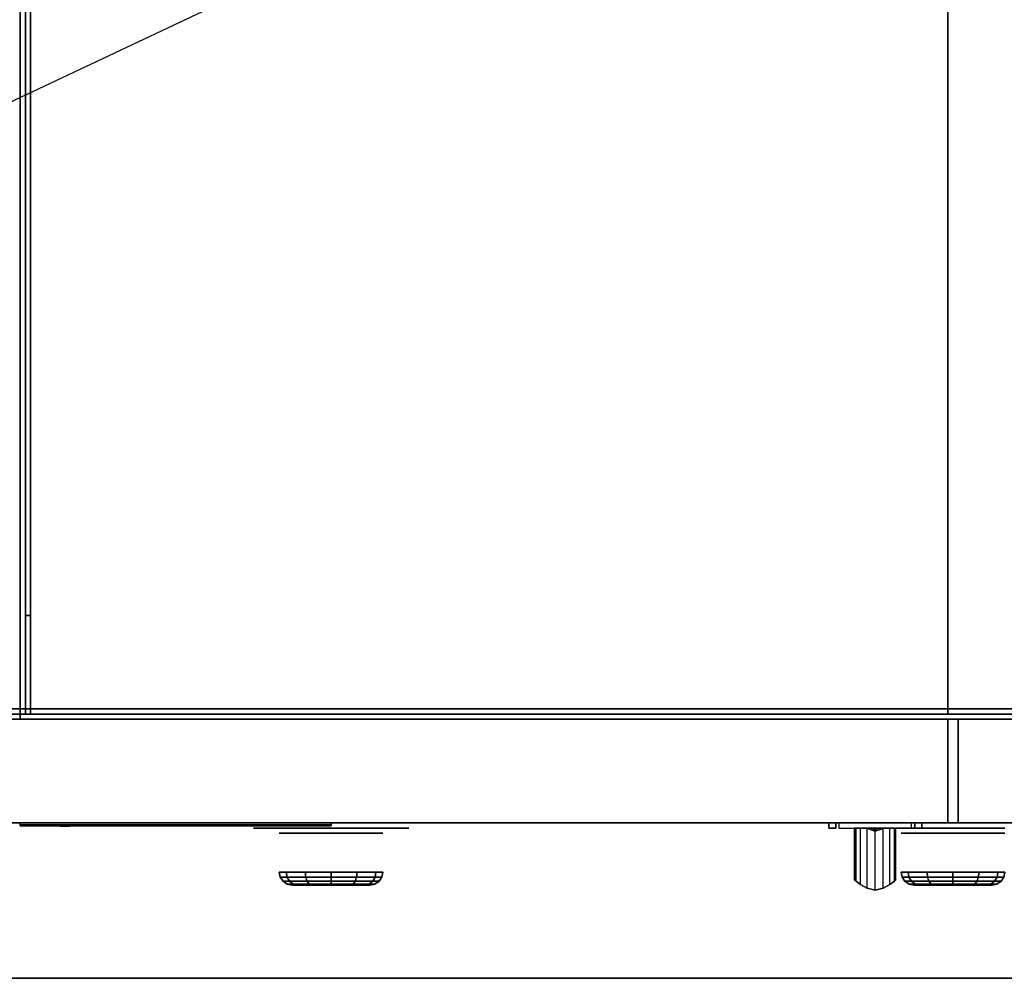
# Model space of a CAD drawing. Extents: x -36 to 36, y -17 to 17.5.
# Drawn here: x 0 to 19, y -17 to 1.5 of the extents above; entities that cross this region are included whole.
import ezdxf

# ---------------------------------------------------------------- set-up
doc = ezdxf.new("R2010")
doc.units = 0
doc.layers.get('DEFPOINTS').update_dxf_attribs({"linetype": 'CONTINUOUS'})
for name, color, linetype in [('3D', 254, 'CONTINUOUS'), ('3D-BLACK', 250, 'CONTINUOUS'), ('3D-BRUSHED', 9, 'CONTINUOUS'), ('3D-COLDROLL', 252, 'CONTINUOUS'), ('3D-FLAT', 7, 'CONTINUOUS'), ('3D-LOGO-SS', 4, 'CONTINUOUS'), ('3D-NON', 43, 'CONTINUOUS'), ('3D-RED', 1, 'CONTINUOUS')]:
    doc.layers.add(name, color=color, linetype=linetype)

msp = doc.modelspace()

# ---------------------------------------------------------------- linework, layer by layer
at = {"layer": '3D', "extrusion": (0, -1, 0)}
for centre, radius, start, end in [((15.8, 27, 14), 0.2, 90, 191.537), ((15.8, 25, 14), 0.2, 168.463, 270), ((14.269, 26, 14), 1.5, 348.463, 11.537), ((17.2, 27, 14), 0.2, 348.463, 90), ((17.2, 25, 14), 0.2, 270, 11.537), ((18.731, 26, 14), 1.5, 168.463, 191.537)]:
    msp.add_arc(centre, radius, start, end, dxfattribs=at)
at = {"layer": '3D'}
for points in [[(23.9, -17, 36), (-35.9, -17, 36), (-35.9, -14, 34.5), (23.9, -14, 34.5)], [(15.604, -14, 25.04), (15.604, -14.1, 25.04), (15.739, -14.1, 25.7), (15.739, -14, 25.7)], [(15.739, -14, 26.3), (15.739, -14.1, 26.3), (15.604, -14.1, 26.96), (15.604, -14, 26.96)], [(17.396, -14, 25.04), (17.396, -14.1, 25.04), (17.261, -14.1, 25.7), (17.261, -14, 25.7)], [(17.261, -14, 26.3), (17.261, -14.1, 26.3), (17.396, -14.1, 26.96), (17.396, -14, 26.96)], [(16.13, -15.124, 25.847), (16.13, -14.1, 25.847), (16.1, -14.1, 26), (16.1, -15.1, 26)], [(16.329, -14.1, 26.654), (16.5, -14.163, 26.7), (16.5, -14.163, 26.7), (16.454, -14.1, 26.871)], [(16.5, -14.163, 26.7), (16.5, -14.163, 26.7), (16.329, -14.1, 26.654), (16.546, -14.1, 26.529)], [(16.329, -14.1, 25.254), (16.546, -14.1, 25.129), (16.5, -14.163, 25.3)], [(16.5, -14.163, 25.3), (16.454, -14.1, 25.471), (16.329, -14.1, 25.254), (16.5, -14.163, 25.3)], [(16.671, -14.1, 26.746), (16.454, -14.1, 26.871), (16.5, -14.163, 26.7)], [(16.5, -14.163, 25.3), (16.5, -14.163, 25.3), (16.671, -14.1, 25.346), (16.454, -14.1, 25.471)], [(16.5, -14.163, 26.7), (16.546, -14.1, 26.529), (16.671, -14.1, 26.746), (16.5, -14.163, 26.7)], [(16.671, -14.1, 25.346), (16.5, -14.163, 25.3), (16.5, -14.163, 25.3), (16.546, -14.1, 25.129)]]:
    msp.add_3dface(points, dxfattribs=at)
at = {"layer": '3D', "invisible_edges": 4}
for points in [[(16.1, -15.1, 26), (16.1, -14.1, 26), (16.13, -14.1, 26.153), (16.13, -15.124, 26.153)], [(16.217, -15.188, 25.717), (16.217, -14.1, 25.717), (16.13, -14.1, 25.847), (16.13, -15.124, 25.847)], [(16.13, -15.124, 26.153), (16.13, -14.1, 26.153), (16.217, -14.1, 26.283), (16.217, -15.188, 26.283)], [(16.347, -15.263, 25.63), (16.347, -14.1, 25.63), (16.217, -14.1, 25.717), (16.217, -15.188, 25.717)], [(16.217, -15.188, 26.283), (16.217, -14.1, 26.283), (16.347, -14.1, 26.37), (16.347, -15.263, 26.37)], [(16.5, -15.3, 25.6), (16.5, -14.1, 25.6), (16.347, -14.1, 25.63), (16.347, -15.263, 25.63)], [(16.347, -15.263, 26.37), (16.347, -14.1, 26.37), (16.5, -14.1, 26.4), (16.5, -15.3, 26.4)], [(16.653, -15.263, 25.63), (16.653, -14.1, 25.63), (16.5, -14.1, 25.6), (16.5, -15.3, 25.6)], [(16.5, -15.3, 26.4), (16.5, -14.1, 26.4), (16.653, -14.1, 26.37), (16.653, -15.263, 26.37)], [(16.783, -15.188, 25.717), (16.783, -14.1, 25.717), (16.653, -14.1, 25.63), (16.653, -15.263, 25.63)], [(16.653, -15.263, 26.37), (16.653, -14.1, 26.37), (16.783, -14.1, 26.283), (16.783, -15.188, 26.283)], [(16.87, -15.124, 25.847), (16.87, -14.1, 25.847), (16.783, -14.1, 25.717), (16.783, -15.188, 25.717)], [(16.783, -15.188, 26.283), (16.783, -14.1, 26.283), (16.87, -14.1, 26.153), (16.87, -15.124, 26.153)], [(16.9, -15.1, 26), (16.9, -14.1, 26), (16.87, -14.1, 25.847), (16.87, -15.124, 25.847)], [(16.87, -15.124, 26.153), (16.87, -14.1, 26.153), (16.9, -14.1, 26), (16.9, -15.1, 26)]]:
    msp.add_3dface(points, dxfattribs=at)
at = {"layer": '3D-BLACK', "extrusion": (0, -1, 0)}
for centre, radius in [((6, 33, 14.2), 1), ((18, 33, 14.2), 1), ((6, 33, 15.2), 0.75), ((18, 33, 15.2), 0.75)]:
    msp.add_circle(centre, radius, dxfattribs=at)
at = {"layer": '3D-BLACK'}
for points in [[(0, -14.04, 11.46), (6, -14.04, 11.46), (6, -14.04, 12.54), (0, -14.04, 12.54)], [(5.15, -15.046, 32.51), (5.134, -14.95, 32.5), (5, -14.95, 33), (5.019, -15.046, 33)], [(5.019, -15.046, 33), (5, -14.95, 33), (5.134, -14.95, 33.5), (5.15, -15.046, 33.49)], [(5.51, -15.046, 32.15), (5.5, -14.95, 32.134), (5.134, -14.95, 32.5), (5.15, -15.046, 32.51)], [(5.15, -15.046, 33.49), (5.134, -14.95, 33.5), (5.5, -14.95, 33.866), (5.51, -15.046, 33.85)], [(6, -15.046, 32.019), (6, -14.95, 32), (5.5, -14.95, 32.134), (5.51, -15.046, 32.15)], [(5.51, -15.046, 33.85), (5.5, -14.95, 33.866), (6, -14.95, 34), (6, -15.046, 33.981)], [(6, -15.046, 33.981), (6, -14.95, 34), (6.5, -14.95, 33.866), (6.49, -15.046, 33.85)], [(6.49, -15.046, 32.15), (6.5, -14.95, 32.134), (6, -14.95, 32), (6, -15.046, 32.019)], [(6.49, -15.046, 33.85), (6.5, -14.95, 33.866), (6.866, -14.95, 33.5), (6.85, -15.046, 33.49)], [(6.85, -15.046, 32.51), (6.866, -14.95, 32.5), (6.5, -14.95, 32.134), (6.49, -15.046, 32.15)], [(6.85, -15.046, 33.49), (6.866, -14.95, 33.5), (7, -14.95, 33), (6.981, -15.046, 33)], [(6.981, -15.046, 33), (7, -14.95, 33), (6.866, -14.95, 32.5), (6.85, -15.046, 32.51)], [(17.15, -15.046, 32.51), (17.134, -14.95, 32.5), (17, -14.95, 33), (17.019, -15.046, 33)], [(17.019, -15.046, 33), (17, -14.95, 33), (17.134, -14.95, 33.5), (17.15, -15.046, 33.49)], [(17.51, -15.046, 32.15), (17.5, -14.95, 32.134), (17.134, -14.95, 32.5), (17.15, -15.046, 32.51)], [(17.15, -15.046, 33.49), (17.134, -14.95, 33.5), (17.5, -14.95, 33.866), (17.51, -15.046, 33.85)], [(18, -15.046, 32.019), (18, -14.95, 32), (17.5, -14.95, 32.134), (17.51, -15.046, 32.15)], [(17.51, -15.046, 33.85), (17.5, -14.95, 33.866), (18, -14.95, 34), (18, -15.046, 33.981)], [(18, -15.046, 33.981), (18, -14.95, 34), (18.5, -14.95, 33.866), (18.49, -15.046, 33.85)], [(18.49, -15.046, 32.15), (18.5, -14.95, 32.134), (18, -14.95, 32), (18, -15.046, 32.019)], [(18.49, -15.046, 33.85), (18.5, -14.95, 33.866), (18.866, -14.95, 33.5), (18.85, -15.046, 33.49)], [(18.85, -15.046, 32.51), (18.866, -14.95, 32.5), (18.5, -14.95, 32.134), (18.49, -15.046, 32.15)], [(18.85, -15.046, 33.49), (18.866, -14.95, 33.5), (19, -14.95, 33), (18.981, -15.046, 33)], [(18.981, -15.046, 33), (19, -14.95, 33), (18.866, -14.95, 32.5), (18.85, -15.046, 32.51)], [(5.197, -15.127, 32.537), (5.15, -15.046, 32.51), (5.019, -15.046, 33), (5.073, -15.127, 33)], [(5.073, -15.127, 33), (5.019, -15.046, 33), (5.15, -15.046, 33.49), (5.197, -15.127, 33.463)], [(5.268, -15.181, 32.577), (5.197, -15.127, 32.537), (5.073, -15.127, 33), (5.154, -15.181, 33)], [(5.154, -15.181, 33), (5.073, -15.127, 33), (5.197, -15.127, 33.463), (5.268, -15.181, 33.423)], [(5.537, -15.127, 32.197), (5.51, -15.046, 32.15), (5.15, -15.046, 32.51), (5.197, -15.127, 32.537)], [(5.197, -15.127, 33.463), (5.15, -15.046, 33.49), (5.51, -15.046, 33.85), (5.537, -15.127, 33.803)], [(5.35, -15.2, 32.625), (5.268, -15.181, 32.577), (5.154, -15.181, 33), (5.25, -15.2, 33)], [(5.25, -15.2, 33), (5.154, -15.181, 33), (5.268, -15.181, 33.423), (5.35, -15.2, 33.375)], [(5.577, -15.181, 32.268), (5.537, -15.127, 32.197), (5.197, -15.127, 32.537), (5.268, -15.181, 32.577)], [(5.268, -15.181, 33.423), (5.197, -15.127, 33.463), (5.537, -15.127, 33.803), (5.577, -15.181, 33.732)], [(5.625, -15.2, 32.35), (5.577, -15.181, 32.268), (5.268, -15.181, 32.577), (5.35, -15.2, 32.625)], [(5.35, -15.2, 33.375), (5.268, -15.181, 33.423), (5.577, -15.181, 33.732), (5.625, -15.2, 33.65)], [(6, -15.127, 32.073), (6, -15.046, 32.019), (5.51, -15.046, 32.15), (5.537, -15.127, 32.197)], [(5.537, -15.127, 33.803), (5.51, -15.046, 33.85), (6, -15.046, 33.981), (6, -15.127, 33.927)], [(6, -15.181, 32.154), (6, -15.127, 32.073), (5.537, -15.127, 32.197), (5.577, -15.181, 32.268)], [(5.577, -15.181, 33.732), (5.537, -15.127, 33.803), (6, -15.127, 33.927), (6, -15.181, 33.846)], [(6, -15.2, 32.25), (6, -15.181, 32.154), (5.577, -15.181, 32.268), (5.625, -15.2, 32.35)], [(5.625, -15.2, 33.65), (5.577, -15.181, 33.732), (6, -15.181, 33.846), (6, -15.2, 33.75)], [(6, -15.127, 33.927), (6, -15.046, 33.981), (6.49, -15.046, 33.85), (6.463, -15.127, 33.803)], [(6.463, -15.127, 32.197), (6.49, -15.046, 32.15), (6, -15.046, 32.019), (6, -15.127, 32.073)], [(6, -15.181, 33.846), (6, -15.127, 33.927), (6.463, -15.127, 33.803), (6.423, -15.181, 33.732)], [(6.423, -15.181, 32.268), (6.463, -15.127, 32.197), (6, -15.127, 32.073), (6, -15.181, 32.154)], [(6, -15.2, 33.75), (6, -15.181, 33.846), (6.423, -15.181, 33.732), (6.375, -15.2, 33.65)], [(6.375, -15.2, 32.35), (6.423, -15.181, 32.268), (6, -15.181, 32.154), (6, -15.2, 32.25)], [(6.375, -15.2, 33.65), (6.423, -15.181, 33.732), (6.732, -15.181, 33.423), (6.65, -15.2, 33.375)], [(6.65, -15.2, 32.625), (6.732, -15.181, 32.577), (6.423, -15.181, 32.268), (6.375, -15.2, 32.35)], [(6.423, -15.181, 33.732), (6.463, -15.127, 33.803), (6.803, -15.127, 33.463), (6.732, -15.181, 33.423)], [(6.732, -15.181, 32.577), (6.803, -15.127, 32.537), (6.463, -15.127, 32.197), (6.423, -15.181, 32.268)], [(6.463, -15.127, 33.803), (6.49, -15.046, 33.85), (6.85, -15.046, 33.49), (6.803, -15.127, 33.463)], [(6.803, -15.127, 32.537), (6.85, -15.046, 32.51), (6.49, -15.046, 32.15), (6.463, -15.127, 32.197)], [(6.65, -15.2, 33.375), (6.732, -15.181, 33.423), (6.846, -15.181, 33), (6.75, -15.2, 33)], [(6.75, -15.2, 33), (6.846, -15.181, 33), (6.732, -15.181, 32.577), (6.65, -15.2, 32.625)], [(6.732, -15.181, 33.423), (6.803, -15.127, 33.463), (6.927, -15.127, 33), (6.846, -15.181, 33)], [(6.846, -15.181, 33), (6.927, -15.127, 33), (6.803, -15.127, 32.537), (6.732, -15.181, 32.577)], [(6.803, -15.127, 33.463), (6.85, -15.046, 33.49), (6.981, -15.046, 33), (6.927, -15.127, 33)], [(6.927, -15.127, 33), (6.981, -15.046, 33), (6.85, -15.046, 32.51), (6.803, -15.127, 32.537)], [(17.197, -15.127, 32.537), (17.15, -15.046, 32.51), (17.019, -15.046, 33), (17.073, -15.127, 33)], [(17.073, -15.127, 33), (17.019, -15.046, 33), (17.15, -15.046, 33.49), (17.197, -15.127, 33.463)], [(17.268, -15.181, 32.577), (17.197, -15.127, 32.537), (17.073, -15.127, 33), (17.154, -15.181, 33)], [(17.154, -15.181, 33), (17.073, -15.127, 33), (17.197, -15.127, 33.463), (17.268, -15.181, 33.423)], [(17.537, -15.127, 32.197), (17.51, -15.046, 32.15), (17.15, -15.046, 32.51), (17.197, -15.127, 32.537)], [(17.197, -15.127, 33.463), (17.15, -15.046, 33.49), (17.51, -15.046, 33.85), (17.537, -15.127, 33.803)], [(17.35, -15.2, 32.625), (17.268, -15.181, 32.577), (17.154, -15.181, 33), (17.25, -15.2, 33)], [(17.25, -15.2, 33), (17.154, -15.181, 33), (17.268, -15.181, 33.423), (17.35, -15.2, 33.375)], [(17.577, -15.181, 32.268), (17.537, -15.127, 32.197), (17.197, -15.127, 32.537), (17.268, -15.181, 32.577)], [(17.268, -15.181, 33.423), (17.197, -15.127, 33.463), (17.537, -15.127, 33.803), (17.577, -15.181, 33.732)], [(17.625, -15.2, 32.35), (17.577, -15.181, 32.268), (17.268, -15.181, 32.577), (17.35, -15.2, 32.625)], [(17.35, -15.2, 33.375), (17.268, -15.181, 33.423), (17.577, -15.181, 33.732), (17.625, -15.2, 33.65)], [(18, -15.127, 32.073), (18, -15.046, 32.019), (17.51, -15.046, 32.15), (17.537, -15.127, 32.197)], [(17.537, -15.127, 33.803), (17.51, -15.046, 33.85), (18, -15.046, 33.981), (18, -15.127, 33.927)], [(18, -15.181, 32.154), (18, -15.127, 32.073), (17.537, -15.127, 32.197), (17.577, -15.181, 32.268)], [(17.577, -15.181, 33.732), (17.537, -15.127, 33.803), (18, -15.127, 33.927), (18, -15.181, 33.846)], [(18, -15.2, 32.25), (18, -15.181, 32.154), (17.577, -15.181, 32.268), (17.625, -15.2, 32.35)], [(17.625, -15.2, 33.65), (17.577, -15.181, 33.732), (18, -15.181, 33.846), (18, -15.2, 33.75)], [(18, -15.127, 33.927), (18, -15.046, 33.981), (18.49, -15.046, 33.85), (18.463, -15.127, 33.803)], [(18.463, -15.127, 32.197), (18.49, -15.046, 32.15), (18, -15.046, 32.019), (18, -15.127, 32.073)], [(18, -15.181, 33.846), (18, -15.127, 33.927), (18.463, -15.127, 33.803), (18.423, -15.181, 33.732)], [(18.423, -15.181, 32.268), (18.463, -15.127, 32.197), (18, -15.127, 32.073), (18, -15.181, 32.154)], [(18, -15.2, 33.75), (18, -15.181, 33.846), (18.423, -15.181, 33.732), (18.375, -15.2, 33.65)], [(18.375, -15.2, 32.35), (18.423, -15.181, 32.268), (18, -15.181, 32.154), (18, -15.2, 32.25)], [(18.375, -15.2, 33.65), (18.423, -15.181, 33.732), (18.732, -15.181, 33.423), (18.65, -15.2, 33.375)], [(18.65, -15.2, 32.625), (18.732, -15.181, 32.577), (18.423, -15.181, 32.268), (18.375, -15.2, 32.35)], [(18.423, -15.181, 33.732), (18.463, -15.127, 33.803), (18.803, -15.127, 33.463), (18.732, -15.181, 33.423)], [(18.732, -15.181, 32.577), (18.803, -15.127, 32.537), (18.463, -15.127, 32.197), (18.423, -15.181, 32.268)], [(18.463, -15.127, 33.803), (18.49, -15.046, 33.85), (18.85, -15.046, 33.49), (18.803, -15.127, 33.463)], [(18.803, -15.127, 32.537), (18.85, -15.046, 32.51), (18.49, -15.046, 32.15), (18.463, -15.127, 32.197)], [(18.65, -15.2, 33.375), (18.732, -15.181, 33.423), (18.846, -15.181, 33), (18.75, -15.2, 33)], [(18.75, -15.2, 33), (18.846, -15.181, 33), (18.732, -15.181, 32.577), (18.65, -15.2, 32.625)], [(18.732, -15.181, 33.423), (18.803, -15.127, 33.463), (18.927, -15.127, 33), (18.846, -15.181, 33)], [(18.846, -15.181, 33), (18.927, -15.127, 33), (18.803, -15.127, 32.537), (18.732, -15.181, 32.577)], [(18.803, -15.127, 33.463), (18.85, -15.046, 33.49), (18.981, -15.046, 33), (18.927, -15.127, 33)], [(18.927, -15.127, 33), (18.981, -15.046, 33), (18.85, -15.046, 32.51), (18.803, -15.127, 32.537)]]:
    msp.add_3dface(points, dxfattribs=at)
for points, invisible_edges in [([(5, -14.1, 33), (4.5, -14.1, 33), (4.51, -14.1, 32.902), (4.538, -14.1, 32.809)], 9), ([(5, -14.1, 33), (4.538, -14.1, 33.191), (4.51, -14.1, 33.098), (4.5, -14.1, 33)], 9), ([(5, -14.1, 33), (4.538, -14.1, 32.809), (4.584, -14.1, 32.722), (4.646, -14.1, 32.646)], 9), ([(5, -14.1, 33), (4.646, -14.1, 33.354), (4.584, -14.1, 33.278), (4.538, -14.1, 33.191)], 9), ([(5, -14.1, 33), (4.646, -14.1, 32.646), (4.722, -14.1, 32.584), (4.809, -14.1, 32.538)], 9), ([(5, -14.1, 33), (4.809, -14.1, 33.462), (4.722, -14.1, 33.416), (4.646, -14.1, 33.354)], 9), ([(5, -14.1, 33), (4.809, -14.1, 32.538), (4.902, -14.1, 32.51), (5, -14.1, 32.5)], 9), ([(5, -14.1, 33), (5, -14.1, 33.5), (4.902, -14.1, 33.49), (4.809, -14.1, 33.462)], 9), ([(7, -14.1, 33.5), (5, -14.1, 33.5), (5, -14.1, 32.5), (7, -14.1, 32.5)], 10), ([(7, -14.1, 33), (7, -14.1, 32.5), (7.098, -14.1, 32.51), (7.191, -14.1, 32.538)], 9), ([(7, -14.1, 33), (7.191, -14.1, 32.538), (7.278, -14.1, 32.584), (7.354, -14.1, 32.646)], 9), ([(7, -14.1, 33), (7.354, -14.1, 32.646), (7.416, -14.1, 32.722), (7.462, -14.1, 32.809)], 9), ([(7, -14.1, 33), (7.462, -14.1, 32.809), (7.49, -14.1, 32.902), (7.5, -14.1, 33)], 9), ([(7, -14.1, 33), (7.5, -14.1, 33), (7.49, -14.1, 33.098), (7.462, -14.1, 33.191)], 9), ([(7, -14.1, 33), (7.462, -14.1, 33.191), (7.416, -14.1, 33.278), (7.354, -14.1, 33.354)], 9), ([(7, -14.1, 33), (7.354, -14.1, 33.354), (7.278, -14.1, 33.416), (7.191, -14.1, 33.462)], 9), ([(7, -14.1, 33), (7.191, -14.1, 33.462), (7.098, -14.1, 33.49), (7, -14.1, 33.5)], 9), ([(17, -14.1, 33), (16.5, -14.1, 33), (16.51, -14.1, 32.902), (16.538, -14.1, 32.809)], 9), ([(17, -14.1, 33), (16.538, -14.1, 33.191), (16.51, -14.1, 33.098), (16.5, -14.1, 33)], 9), ([(17, -14.1, 33), (16.538, -14.1, 32.809), (16.584, -14.1, 32.722), (16.646, -14.1, 32.646)], 9), ([(17, -14.1, 33), (16.646, -14.1, 33.354), (16.584, -14.1, 33.278), (16.538, -14.1, 33.191)], 9), ([(17, -14.1, 33), (16.646, -14.1, 32.646), (16.722, -14.1, 32.584), (16.809, -14.1, 32.538)], 9), ([(17, -14.1, 33), (16.809, -14.1, 33.462), (16.722, -14.1, 33.416), (16.646, -14.1, 33.354)], 9), ([(17, -14.1, 33), (16.809, -14.1, 32.538), (16.902, -14.1, 32.51), (17, -14.1, 32.5)], 9), ([(17, -14.1, 33), (17, -14.1, 33.5), (16.902, -14.1, 33.49), (16.809, -14.1, 33.462)], 9), ([(19, -14.1, 33.5), (17, -14.1, 33.5), (17, -14.1, 32.5), (19, -14.1, 32.5)], 10)]:
    msp.add_3dface(points, dxfattribs=dict(at, invisible_edges=invisible_edges))
at = {"layer": '3D-BRUSHED'}
for points in [[(24, 15, 36), (0, 15, 36), (0, -12, 36), (24, -12, 36)], [(0.2, -10, 40.2), (0.1, -10, 40.2), (0.1, 14.9, 40.2), (0.2, 14.9, 40.2)], [(0.2, -11.9, 38.5), (0.1, -11.9, 38.5), (0.1, -10, 40.2), (0.2, -10, 40.2)], [(0.2, -11.9, 36), (0.1, -11.9, 36), (0.1, -11.9, 38.5), (0.2, -11.9, 38.5)]]:
    msp.add_3dface(points, dxfattribs=at)
for points, invisible_edges in [([(0.1, 14.9, 40.2), (0.1, 14.9, 36), (0.1, -10, 36), (0.1, -10, 40.2)], 4), ([(0.2, 14.9, 40.2), (0.2, 14.9, 36), (0.2, -10, 36), (0.2, -10, 40.2)], 4), ([(0.1, -10, 40.2), (0.1, -10, 36), (0.1, -11.9, 36), (0.1, -11.9, 38.5)], 1), ([(0.2, -10, 40.2), (0.2, -10, 36), (0.2, -11.9, 36), (0.2, -11.9, 38.5)], 1)]:
    msp.add_3dface(points, dxfattribs=dict(at, invisible_edges=invisible_edges))
at = {"layer": '3D-COLDROLL'}
for points in [[(0.2, 14.8, 36), (0.2, -11.9, 36), (0.2, -11.9, 37), (0.2, 14.8, 37)], [(23.8, 14.8, 37), (0.2, 14.8, 37), (0.2, -11.9, 37), (23.8, -11.9, 37)], [(23.8, 14.8, 36), (0.2, 14.8, 36), (0.2, -11.9, 36), (23.8, -11.9, 36)], [(23.8, -11.9, 36), (0.2, -11.9, 36), (0.2, -11.9, 37), (23.8, -11.9, 37)]]:
    msp.add_3dface(points, dxfattribs=at)
at = {"layer": '3D-FLAT'}
for points in [[(24, -11.8, 36), (-36, -11.8, 36), (-36, 15, 36), (24, 15, 36)], [(24, -11.8, 6), (-36, -11.8, 6), (-36, 15, 6), (24, 15, 6)], [(0, 15, 36), (-12, 15, 36), (-12, -12, 36), (0, -12, 36)], [(17.9, -11.9, 30), (-11.9, -11.9, 30), (-11.9, 15, 30), (17.9, 15, 30)], [(17.9, -11.9, 6), (-11.9, -11.9, 6), (-11.9, 15, 6), (17.9, 15, 6)], [(23.9, -12, 28.6), (23.9, -14, 28.6), (-35.9, -14, 28.6), (-35.9, -12, 28.6)], [(23.9, -12, 29.8), (23.9, -14, 29.8), (-35.9, -14, 29.8), (-35.9, -12, 29.8)], [(23.9, -12, 37), (-35.9, -12, 37), (-35.9, -17, 37), (23.9, -17, 37)], [(23.9, -14, 30), (-35.9, -14, 30), (-35.9, -12, 30), (23.9, -12, 30)], [(17.9, -12, 10.8), (-11.9, -12, 10.8), (-11.9, -14, 10.8), (17.9, -14, 10.8)], [(17.9, -12, 6), (-11.9, -12, 6), (-11.9, -14, 6), (17.9, -14, 6)], [(17.9, -12, 28), (-11.9, -12, 28), (-11.9, -14, 28), (17.9, -14, 28)], [(17.9, -12, 11), (-11.9, -12, 11), (-11.9, -14, 11), (17.9, -14, 11)], [(23.9, -12, 28), (18.1, -12, 28), (18.1, -14, 28), (23.9, -14, 28)], [(23.9, -12, 6), (18.1, -12, 6), (18.1, -14, 6), (23.9, -14, 6)], [(15.8, -14, 24.8), (15.8, -14.1, 24.8), (17.2, -14.1, 24.8), (17.2, -14, 24.8)], [(15.8, -14, 27.2), (15.8, -14.1, 27.2), (17.2, -14.1, 27.2), (17.2, -14, 27.2)]]:
    msp.add_3dface(points, dxfattribs=at)
at = {"layer": '3D-LOGO-SS'}
for points in [[(0, -14, 11.46), (0, -14.06, 11.46), (6, -14.06, 11.46), (6, -14, 11.46)], [(6, -14, 12.54), (6, -14.06, 12.54), (0, -14.06, 12.54), (0, -14, 12.54)], [(0, -14, 12.54), (0, -14.06, 12.54), (0, -14.06, 11.46), (0, -14, 11.46)], [(6, -14, 11.46), (6, -14.06, 11.46), (6, -14.06, 12.54), (6, -14, 12.54)], [(0.486, -14.06, 12.436), (0.486, -14.06, 12.436), (0.726, -14.06, 12.436)], [(0.744, -14.06, 11.536), (0.744, -14.06, 11.536), (1.002, -14.06, 11.536)], [(1.02, -14.06, 12.436), (1.02, -14.06, 12.436), (1.26, -14.06, 12.436)], [(1.425, -14.06, 12.436), (1.425, -14.06, 12.436), (1.665, -14.06, 12.436)], [(1.72, -14.06, 11.534), (1.72, -14.06, 11.534), (1.867, -14.06, 11.534)], [(1.922, -14.06, 12.436), (1.922, -14.06, 12.436), (2.162, -14.06, 12.436)], [(2.327, -14.06, 11.536), (2.327, -14.06, 11.536), (2.916, -14.06, 11.536)], [(2.327, -14.06, 12.436), (2.327, -14.06, 12.436), (2.567, -14.06, 12.436)], [(3.268, -14.06, 11.536), (3.268, -14.06, 11.536), (3.822, -14.06, 11.536)], [(3.268, -14.06, 12.436), (3.268, -14.06, 12.436), (3.822, -14.06, 12.436)], [(3.822, -14.06, 11.783), (3.822, -14.06, 11.783), (3.822, -14.06, 11.536)], [(4.021, -14.06, 11.536), (4.021, -14.06, 11.536), (4.279, -14.06, 11.536)], [(4.441, -14.06, 11.853), (4.583, -14.06, 12.13), (4.583, -14.06, 11.853), (4.441, -14.06, 11.853)], [(4.583, -14.06, 11.536), (4.583, -14.06, 11.536), (4.831, -14.06, 11.536)], [(4.831, -14.06, 12.436), (4.831, -14.06, 12.436), (4.629, -14.06, 12.436)], [(4.997, -14.06, 12.436), (4.997, -14.06, 12.436), (5.553, -14.06, 12.436)], [(4.997, -14.06, 11.536), (4.997, -14.06, 11.536), (5.236, -14.06, 11.536)], [(5.494, -14.06, 11.536), (5.494, -14.06, 11.536), (5.733, -14.06, 11.536)], [(5.733, -14.06, 11.536), (5.733, -14.06, 11.536), (5.733, -14.06, 12.256)]]:
    msp.add_3dface(points, dxfattribs=at)
for points, invisible_edges in [([(0, -14.06, 12.54), (0.486, -14.06, 12.436), (0.744, -14.06, 11.536), (0, -14.06, 11.46)], 5), ([(0, -14.06, 12.54), (0.486, -14.06, 12.436), (5.733, -14.06, 12.436), (6, -14.06, 12.54)], 7), ([(0, -14.06, 11.46), (0.744, -14.06, 11.536), (5.733, -14.06, 11.536), (6, -14.06, 11.46)], 7), ([(0.726, -14.06, 12.436), (0.873, -14.06, 11.863), (1.02, -14.06, 12.436), (0.726, -14.06, 12.436)], 4), ([(1.002, -14.06, 11.536), (1.435, -14.06, 11.769), (1.425, -14.06, 11.81), (1.002, -14.06, 11.536)], 5), ([(1.481, -14.06, 11.677), (1.453, -14.06, 11.728), (1.435, -14.06, 11.769), (1.002, -14.06, 11.536)], 12), ([(1.582, -14.06, 11.585), (1.545, -14.06, 11.605), (1.481, -14.06, 11.677), (1.002, -14.06, 11.536)], 12), ([(1.72, -14.06, 11.534), (1.646, -14.06, 11.554), (1.582, -14.06, 11.585), (1.002, -14.06, 11.536)], 12), ([(1.26, -14.06, 12.436), (1.425, -14.06, 12.436), (1.425, -14.06, 11.81), (1.002, -14.06, 11.536)], 5), ([(1.708, -14.06, 11.871), (1.665, -14.06, 11.871), (1.665, -14.06, 11.871), (1.687, -14.06, 11.811)], 9), ([(1.922, -14.06, 12.436), (1.665, -14.06, 12.436), (1.665, -14.06, 11.871), (1.922, -14.06, 11.871)], 5), ([(1.751, -14.06, 11.871), (1.708, -14.06, 11.871), (1.687, -14.06, 11.811), (1.733, -14.06, 11.767)], 11), ([(1.794, -14.06, 11.871), (1.751, -14.06, 11.871), (1.733, -14.06, 11.767), (1.794, -14.06, 11.748)], 11), ([(1.837, -14.06, 11.871), (1.794, -14.06, 11.871), (1.794, -14.06, 11.748), (1.854, -14.06, 11.767)], 11), ([(1.879, -14.06, 11.871), (1.837, -14.06, 11.871), (1.854, -14.06, 11.767), (1.903, -14.06, 11.809)], 11), ([(1.867, -14.06, 11.534), (1.941, -14.06, 11.554), (2.014, -14.06, 11.585), (2.327, -14.06, 11.536)], 12), ([(1.922, -14.06, 11.871), (1.879, -14.06, 11.871), (1.903, -14.06, 11.809), (1.922, -14.06, 11.871)], 11), ([(2.014, -14.06, 11.585), (2.051, -14.06, 11.615), (2.106, -14.06, 11.677), (2.327, -14.06, 11.536)], 12), ([(2.327, -14.06, 11.536), (2.106, -14.06, 11.677), (2.153, -14.06, 11.769), (2.162, -14.06, 11.82)], 9), ([(2.162, -14.06, 12.436), (2.327, -14.06, 12.436), (2.327, -14.06, 11.536), (2.162, -14.06, 11.82)], 5), ([(2.567, -14.06, 12.436), (3.184, -14.06, 12.401), (3.158, -14.06, 12.362), (3.148, -14.06, 12.316)], 9), ([(2.567, -14.06, 12.436), (3.268, -14.06, 12.436), (3.222, -14.06, 12.427), (3.184, -14.06, 12.401)], 9), ([(3.148, -14.06, 11.656), (3.148, -14.06, 12.316), (2.567, -14.06, 12.436), (3.148, -14.06, 11.656)], 6), ([(2.567, -14.06, 12.436), (2.567, -14.06, 11.782), (2.916, -14.06, 11.782), (3.148, -14.06, 11.656)], 12), ([(2.916, -14.06, 11.782), (3.184, -14.06, 11.571), (2.916, -14.06, 11.536), (2.916, -14.06, 11.782)], 3), ([(3.148, -14.06, 11.656), (3.158, -14.06, 11.61), (3.184, -14.06, 11.571), (2.916, -14.06, 11.782)], 12), ([(2.916, -14.06, 11.536), (3.268, -14.06, 11.536), (3.222, -14.06, 11.545), (3.184, -14.06, 11.571)], 9), ([(3.822, -14.06, 11.783), (3.442, -14.06, 11.783), (3.442, -14.06, 12.188), (3.822, -14.06, 12.188)], 8), ([(4.585, -14.06, 12.432), (4.629, -14.06, 12.436), (3.822, -14.06, 12.436), (3.822, -14.06, 12.395)], 10), ([(4.543, -14.06, 12.42), (4.585, -14.06, 12.432), (3.822, -14.06, 12.395), (3.822, -14.06, 12.353)], 10), ([(4.503, -14.06, 12.401), (4.543, -14.06, 12.42), (3.822, -14.06, 12.353), (3.822, -14.06, 12.312)], 10), ([(4.468, -14.06, 12.375), (4.503, -14.06, 12.401), (3.822, -14.06, 12.312), (3.822, -14.06, 12.271)], 10), ([(4.438, -14.06, 12.343), (4.468, -14.06, 12.375), (3.822, -14.06, 12.271), (3.822, -14.06, 12.23)], 10), ([(4.415, -14.06, 12.305), (4.438, -14.06, 12.343), (3.822, -14.06, 12.23), (3.822, -14.06, 12.188)], 10), ([(3.822, -14.06, 12.188), (3.822, -14.06, 11.536), (4.021, -14.06, 11.536), (4.415, -14.06, 12.305)], 11), ([(4.583, -14.06, 11.536), (4.583, -14.06, 11.659), (4.342, -14.06, 11.659), (4.279, -14.06, 11.536)], 8), ([(4.831, -14.06, 12.436), (4.997, -14.06, 12.436), (4.997, -14.06, 11.536), (4.831, -14.06, 11.536)], 5), ([(5.236, -14.06, 12.188), (5.464, -14.06, 12.188), (5.485, -14.06, 12.18), (5.494, -14.06, 12.158)], 8), ([(5.236, -14.06, 11.536), (5.236, -14.06, 12.188), (5.494, -14.06, 12.158), (5.494, -14.06, 11.536)], 10), ([(5.553, -14.06, 12.436), (5.622, -14.06, 12.422), (5.68, -14.06, 12.383), (5.733, -14.06, 12.436)], 12), ([(5.68, -14.06, 12.383), (5.719, -14.06, 12.325), (5.733, -14.06, 12.256), (5.733, -14.06, 12.436)], 12), ([(6, -14.06, 11.46), (5.733, -14.06, 11.536), (5.733, -14.06, 12.436), (6, -14.06, 12.54)], 7)]:
    msp.add_3dface(points, dxfattribs=dict(at, invisible_edges=invisible_edges))
at = {"layer": '3D-NON'}
for points in [[(17.9, -11.9, 6), (17.9, 15, 6), (17.9, 15, 30), (17.9, -11.9, 30)], [(24, -11.8, 6), (-36, -11.8, 6), (-36, -11.8, 36), (24, -11.8, 36)], [(17.9, -11.9, 6), (-11.9, -11.9, 6), (-11.9, -11.9, 30), (17.9, -11.9, 30)], [(23.9, -12, 29.8), (-35.9, -12, 29.8), (-35.9, -12, 28.6), (23.9, -12, 28.6)], [(23.9, -12, 30), (-35.9, -12, 30), (-35.9, -12, 37), (23.9, -12, 37)], [(17.9, -12, 6), (-11.9, -12, 6), (-11.9, -12, 10.8), (17.9, -12, 10.8)], [(17.9, -12, 11), (-11.9, -12, 11), (-11.9, -12, 28), (17.9, -12, 28)], [(17.9, -12, 6), (17.9, -14, 6), (17.9, -14, 10.8), (17.9, -12, 10.8)], [(17.9, -12, 11), (17.9, -14, 11), (17.9, -14, 28), (17.9, -12, 28)], [(18.1, -12, 6), (18.1, -14, 6), (18.1, -14, 28), (18.1, -12, 28)], [(23.9, -12, 6), (18.1, -12, 6), (18.1, -12, 28), (23.9, -12, 28)], [(23.9, -14, 29.8), (-35.9, -14, 29.8), (-35.9, -14, 28.6), (23.9, -14, 28.6)], [(23.9, -14, 34.5), (-35.9, -14, 34.5), (-35.9, -14, 30), (23.9, -14, 30)], [(17.9, -14, 6), (-11.9, -14, 6), (-11.9, -14, 10.8), (17.9, -14, 10.8)], [(17.9, -14, 11), (-11.9, -14, 11), (-11.9, -14, 28), (17.9, -14, 28)], [(23.9, -14, 6), (18.1, -14, 6), (18.1, -14, 28), (23.9, -14, 28)], [(23.9, -17, 37), (-35.9, -17, 37), (-35.9, -17, 36), (23.9, -17, 36)]]:
    msp.add_3dface(points, dxfattribs=at)
at = {"layer": '3D-NON', "invisible_edges": 15}
for points in [[(15.604, -14.1, 26.96), (15.671, -14.1, 26.63), (17.329, -14.1, 26.63), (17.396, -14.1, 26.96)], [(17.396, -14.1, 25.04), (17.355, -14.1, 24.874), (15.645, -14.1, 24.874), (15.604, -14.1, 25.04)], [(15.671, -14.1, 25.37), (15.604, -14.1, 25.04), (17.396, -14.1, 25.04), (17.329, -14.1, 25.37)], [(17.355, -14.1, 27.126), (17.396, -14.1, 26.96), (15.604, -14.1, 26.96), (15.645, -14.1, 27.126)], [(17.355, -14.1, 24.874), (17.2, -14.1, 24.8), (15.8, -14.1, 24.8), (15.645, -14.1, 24.874)], [(17.2, -14.1, 27.2), (17.355, -14.1, 27.126), (15.645, -14.1, 27.126), (15.8, -14.1, 27.2)], [(15.671, -14.1, 26.63), (15.739, -14.1, 26.3), (17.261, -14.1, 26.3), (17.329, -14.1, 26.63)], [(15.739, -14.1, 25.7), (15.671, -14.1, 25.37), (17.329, -14.1, 25.37), (17.261, -14.1, 25.7)], [(17.261, -14.1, 26.3), (17.231, -14.1, 26), (15.769, -14.1, 26), (15.739, -14.1, 26.3)], [(17.231, -14.1, 26), (17.261, -14.1, 25.7), (15.739, -14.1, 25.7), (15.769, -14.1, 26)]]:
    msp.add_3dface(points, dxfattribs=at)
at = {"layer": '3D-RED'}
for points, invisible_edges in [([(0.866, -14.066, 12.254), (0.778, -14.066, 12.411), (0.773, -14.066, 12.454), (0.805, -14.066, 12.483)], 8), ([(0.805, -14.066, 12.483), (0.847, -14.066, 12.475), (0.866, -14.066, 12.437), (0.866, -14.066, 12.254)], 12), ([(0.928, -14.066, 12.483), (0.959, -14.066, 12.454), (0.955, -14.066, 12.411), (0.866, -14.066, 12.254)], 8), ([(0.866, -14.066, 12.254), (0.867, -14.066, 12.437), (0.886, -14.066, 12.475), (0.928, -14.066, 12.483)], 9)]:
    msp.add_3dface(points, dxfattribs=dict(at, invisible_edges=invisible_edges))
at = {"layer": 'DEFPOINTS', "color": 6}
msp.add_line((-36, -17), (36, 17), dxfattribs=at)

doc.saveas('drawing.dxf')
